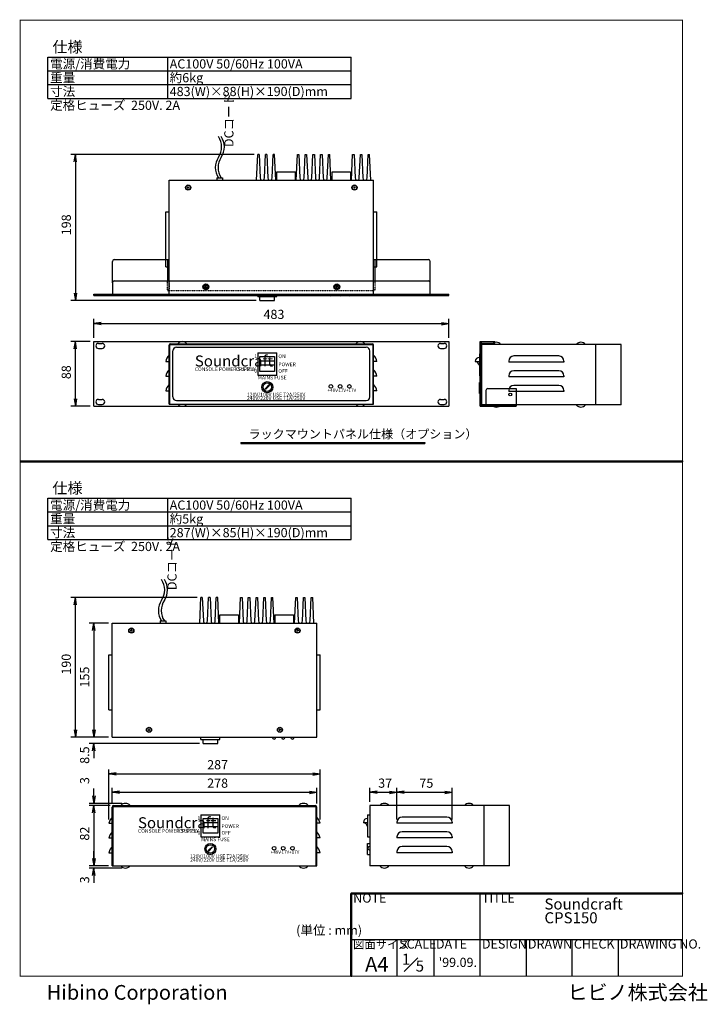
# Model space of a CAD drawing. Extents: x 49 to 984, y 37 to 1376.
import ezdxf

# ---------------------------------------------------------------- set-up
doc = ezdxf.new("R2010")
doc.units = 0
doc.linetypes.add('HIDDEN', pattern=[0.25, 0.125, -0.125])
doc.layers.get('0').update_dxf_attribs({"linetype": 'CONTINUOUS'})
for name, color, linetype in [('DATA', 7, 'CONTINUOUS'), ('DIMENSIONS', 7, 'CONTINUOUS'), ('HIBINO-BASE', 7, 'CONTINUOUS'), ('KANAGU', 7, 'CONTINUOUS'), ('SPEC', 7, 'CONTINUOUS')]:
    doc.layers.add(name, color=color, linetype=linetype)
doc.styles.add('TTF_DEFAULT', font='txt', dxfattribs={"bigfont": 'BIGFONT'})

msp = doc.modelspace()

# ---------------------------------------------------------------- linework, layer by layer
at = {"color": 7, "linetype": 'CONTINUOUS'}
for p, q in [((350, 800.75), (600, 800.75)), ((350, 800.75), (350, 799.25)), ((350, 799.25), (600, 799.25)), ((600, 800.75), (600, 799.25))]:
    msp.add_line(p, q, dxfattribs=at)
at = {"layer": 'DATA', "color": 7, "linetype": 'CONTINUOUS'}
for p, q in [((371.23937, 1157.5), (372.76969, 1192.5)), ((374.76969, 1192.5), (372.76969, 1192.5)), ((374.76969, 1192.5), (376.16884, 1160.5)), ((381.87054, 1160.5), (383.26969, 1192.5)), ((385.26969, 1192.5), (383.26969, 1192.5)), ((385.26969, 1192.5), (386.66884, 1160.5)), ((392.37054, 1160.5), (393.76969, 1192.5)), ((395.76969, 1192.5), (393.76969, 1192.5)), ((397.30001, 1157.5), (395.76969, 1192.5)), ((425.23937, 1157.5), (426.76969, 1192.5)), ((426.76969, 1192.5), (428.76969, 1192.5)), ((428.76969, 1192.5), (430.16884, 1160.5)), ((435.87054, 1160.5), (437.26969, 1192.5)), ((437.26969, 1192.5), (439.26969, 1192.5)), ((439.26969, 1192.5), (440.66884, 1160.5)), ((446.37054, 1160.5), (447.76969, 1192.5)), ((447.76969, 1192.5), (449.76969, 1192.5)), ((449.76969, 1192.5), (451.16884, 1160.5)), ((456.87054, 1160.5), (458.26969, 1192.5)), ((458.26969, 1192.5), (460.26969, 1192.5)), ((460.26969, 1192.5), (461.66884, 1160.5)), ((467.37054, 1160.5), (468.76969, 1192.5)), ((468.76969, 1192.5), (470.76969, 1192.5)), ((472.30001, 1157.5), (470.76969, 1192.5)), ((500.23937, 1157.5), (501.76969, 1192.5)), ((501.76969, 1192.5), (503.76969, 1192.5)), ((503.76969, 1192.5), (505.16884, 1160.5)), ((510.87054, 1160.5), (512.26969, 1192.5)), ((512.26969, 1192.5), (514.26969, 1192.5)), ((514.26969, 1192.5), (515.66884, 1160.5)), ((521.37054, 1160.5), (522.76969, 1192.5)), ((522.76969, 1192.5), (524.76969, 1192.5)), ((526.3, 1157.5), (524.76969, 1192.5)), ((398.76969, 1157.5), (398.76969, 1169)), ((398.76969, 1169), (423.76969, 1169)), ((423.76969, 1169), (423.76969, 1157.5)), ((473.76969, 1169), (498.76969, 1169)), ((473.76969, 1157.5), (473.76969, 1169)), ((498.76969, 1169), (498.76969, 1157.5)), ((252.3, 1157.50001), (530.3, 1157.50001)), ((252.3, 1157.50001), (530.3, 1157.50001)), ((252.3, 1002.50001), (252.3, 1157.50001)), ((317.41708, 1160.50001), (325.0625, 1160.50001)), ((317.41708, 1160.50001), (317.41708, 1157.50001)), ((325.0625, 1160.50001), (325.0625, 1157.50001)), ((530.3, 1002.50001), (530.3, 1157.50001)), ((276.8, 1147.5), (279.8, 1147.5)), ((278.3, 1146), (278.3, 1149)), ((505.8, 1147.5), (502.8, 1147.5)), ((504.3, 1146), (504.3, 1149)), ((247.8, 1039.76581), (247.8, 1114.50001)), ((247.8, 1114.50001), (252.3, 1114.50001)), ((530.3, 1114.50001), (534.8, 1114.50001)), ((534.8, 1039.76581), (534.8, 1114.50001)), ((249.71065, 1039.50001), (252.3, 1039.50001)), ((530.3, 1039.50001), (532.88934, 1039.50001)), ((300.8, 1012.5), (303.8, 1012.5)), ((302.3, 1011), (302.3, 1014)), ((481.8, 1012.5), (478.8, 1012.5)), ((480.3, 1011), (480.3, 1014)), ((252.3, 1002.50001), (530.3, 1002.50001)), ((372.8, 999.50001), (372.8, 1002.50001)), ((372.8, 999.50001), (398.8, 999.50001)), ((375.8, 994.00001), (375.8, 999.50001)), ((375.8, 994.00001), (395.8, 994.00001)), ((395.8, 994.00001), (395.8, 999.50001)), ((398.8, 999.50001), (398.8, 1002.50001)), ((252.3, 853), (252.3, 933)), ((253.5, 853), (253.5, 933)), ((254.3, 935), (528.3, 935)), ((254.3, 933.8), (528.3, 933.8)), ((529.1, 933), (529.1, 853)), ((530.3, 853), (530.3, 933)), ((867, 934), (677, 934)), ((677, 934), (677, 852)), ((832, 934), (832, 852)), ((867, 852), (867, 934)), ((247.8, 910.89865), (252.3, 910.89865)), ((372.8, 922.5), (372.8, 892.5)), ((372.8, 922.5), (398.8, 922.5)), ((375.8, 917.5), (395.8, 917.5)), ((375.8, 897.5), (375.8, 917.5)), ((375.8, 912), (395.8, 912)), ((395.8, 917.5), (395.8, 897.5)), ((398.8, 892.5), (398.8, 922.5)), ((534.8, 910.89865), (530.3, 910.89865)), ((668.5, 911), (674, 911)), ((674, 921.5), (674, 891.5)), ((674, 921.5), (677, 921.5)), ((714, 911.39865), (714, 909.89865)), ((782, 918.39865), (721, 918.39865)), ((789, 911.39865), (789, 909.89865)), ((375.8, 906.5), (395.8, 906.5)), ((395.8, 897.5), (375.8, 897.5)), ((789, 909.89865), (714, 909.89865)), ((782, 898.39865), (721, 898.39865)), ((247.8, 890.89865), (252.3, 890.89865)), ((372.8, 892.5), (398.8, 892.5)), ((534.8, 890.89865), (530.3, 890.89865)), ((674, 891.5), (677, 891.5)), ((714, 891.39865), (714, 889.89865)), ((789, 889.89865), (714, 889.89865)), ((789, 891.39865), (789, 889.89865)), ((247.8, 870.89865), (252.3, 870.89865)), ((382.794796, 873.701903), (388.098097, 879.005204)), ((383.501903, 872.994796), (382.794796, 873.701903)), ((388.805204, 878.298097), (383.501903, 872.994796)), ((388.098097, 879.005204), (388.805204, 878.298097)), ((534.8, 870.89865), (530.3, 870.89865)), ((674, 867.5), (674, 882.5)), ((674, 882.5), (677, 882.5)), ((714, 871.39865), (714, 869.89865)), ((782, 878.39865), (721, 878.39865)), ((789, 871.39865), (789, 869.89865)), ((674, 867.5), (677, 867.5)), ((789, 869.89865), (714, 869.89865)), ((252.3, 853), (530.3, 853)), ((867, 852), (677, 852)), ((293.93937, 554.99999), (295.46969, 589.99999)), ((297.46969, 589.99999), (295.46969, 589.99999)), ((297.46969, 589.99999), (298.86884, 557.99999)), ((304.57054, 557.99999), (305.96969, 589.99999)), ((307.96969, 589.99999), (305.96969, 589.99999)), ((307.96969, 589.99999), (309.36884, 557.99999)), ((315.07054, 557.99999), (316.46969, 589.99999)), ((318.46969, 589.99999), (316.46969, 589.99999)), ((320.00001, 554.99999), (318.46969, 589.99999)), ((347.93937, 554.99999), (349.46969, 589.99999)), ((349.46969, 589.99999), (351.46969, 589.99999)), ((351.46969, 589.99999), (352.86884, 557.99999)), ((358.57054, 557.99999), (359.96969, 589.99999)), ((359.96969, 589.99999), (361.96969, 589.99999)), ((361.96969, 589.99999), (363.36884, 557.99999)), ((369.07054, 557.99999), (370.46969, 589.99999)), ((370.46969, 589.99999), (372.46969, 589.99999)), ((372.46969, 589.99999), (373.86884, 557.99999)), ((379.57054, 557.99999), (380.96969, 589.99999)), ((380.96969, 589.99999), (382.96969, 589.99999)), ((382.96969, 589.99999), (384.36884, 557.99999)), ((390.07054, 557.99999), (391.46969, 589.99999)), ((391.46969, 589.99999), (393.46969, 589.99999)), ((395.00001, 554.99999), (393.46969, 589.99999)), ((422.93937, 554.99999), (424.46969, 589.99999)), ((424.46969, 589.99999), (426.46969, 589.99999)), ((426.46969, 589.99999), (427.86884, 557.99999)), ((433.57054, 557.99999), (434.96969, 589.99999)), ((434.96969, 589.99999), (436.96969, 589.99999)), ((436.96969, 589.99999), (438.36884, 557.99999)), ((444.07054, 557.99999), (445.46969, 589.99999)), ((445.46969, 589.99999), (447.46969, 589.99999)), ((449, 554.99999), (447.46969, 589.99999)), ((321.46969, 566.49999), (346.46969, 566.49999)), ((321.46969, 554.99999), (321.46969, 566.49999)), ((346.46969, 566.49999), (346.46969, 554.99999)), ((396.46969, 566.49999), (421.46969, 566.49999)), ((396.46969, 554.99999), (396.46969, 566.49999)), ((421.46969, 566.49999), (421.46969, 554.99999)), ((175, 555), (453, 555)), ((175, 555), (453, 555)), ((175, 400), (175, 555)), ((240.11708, 558), (240.11708, 555)), ((240.11708, 558), (247.7625, 558)), ((247.7625, 558), (247.7625, 555)), ((453, 400), (453, 555)), ((199.5, 544.99999), (202.5, 544.99999)), ((201, 543.49999), (201, 546.49999)), ((428.5, 544.99999), (425.5, 544.99999)), ((427, 543.49999), (427, 546.49999)), ((170.5, 437.2658), (170.5, 512)), ((170.5, 512), (175, 512)), ((453, 512), (457.5, 512)), ((457.5, 437.2658), (457.5, 512)), ((172.41065, 437), (175, 437)), ((453, 437), (455.58934, 437)), ((223.5, 409.99999), (226.5, 409.99999)), ((225, 408.49999), (225, 411.49999)), ((404.5, 409.99999), (401.5, 409.99999)), ((403, 408.49999), (403, 411.49999)), ((175, 400), (453, 400)), ((295.5, 397), (295.5, 400)), ((295.5, 397), (321.5, 397)), ((298.5, 391.5), (298.5, 397)), ((298.5, 391.5), (318.5, 391.5)), ((318.5, 391.5), (318.5, 397)), ((321.5, 397), (321.5, 400)), ((175, 225), (175, 305)), ((176.2, 225), (176.2, 305)), ((177, 307), (451, 307)), ((177, 305.8), (451, 305.8)), ((451.8, 305), (451.8, 225)), ((453, 225), (453, 305)), ((715, 307), (525, 307)), ((525, 307), (525, 225)), ((680, 307), (680, 225)), ((715, 225), (715, 307)), ((170.5, 282.89865), (175, 282.89865)), ((295.5, 294.5), (295.5, 264.5)), ((295.5, 294.5), (321.5, 294.5)), ((298.5, 269.5), (298.5, 289.5)), ((298.5, 289.5), (318.5, 289.5)), ((298.5, 284), (318.5, 284)), ((318.5, 289.5), (318.5, 269.5)), ((321.5, 264.5), (321.5, 294.5)), ((457.5, 282.89865), (453, 282.89865)), ((516.5, 284), (522, 284)), ((522, 294.5), (522, 264.5)), ((522, 294.5), (525, 294.5)), ((562, 284.39865), (562, 282.89865)), ((637, 282.89865), (562, 282.89865)), ((630, 291.39865), (569, 291.39865)), ((637, 284.39865), (637, 282.89865)), ((298.5, 278.5), (318.5, 278.5)), ((318.5, 269.5), (298.5, 269.5)), ((630, 271.39865), (569, 271.39865)), ((170.5, 262.89865), (175, 262.89865)), ((295.5, 264.5), (321.5, 264.5)), ((457.5, 262.89865), (453, 262.89865)), ((522, 264.5), (525, 264.5)), ((522, 255.5), (525, 255.5)), ((522, 240.5), (522, 255.5)), ((562, 264.39865), (562, 262.89865)), ((637, 262.89865), (562, 262.89865)), ((637, 264.39865), (637, 262.89865)), ((170.5, 242.89865), (175, 242.89865)), ((305.494796, 245.701903), (310.798097, 251.005204)), ((306.201903, 244.994796), (305.494796, 245.701903)), ((311.505204, 250.298097), (306.201903, 244.994796)), ((310.798097, 251.005204), (311.505204, 250.298097)), ((457.5, 242.89865), (453, 242.89865)), ((562, 244.39865), (562, 242.89865)), ((637, 242.89865), (562, 242.89865)), ((630, 251.39865), (569, 251.39865)), ((637, 244.39865), (637, 242.89865)), ((522, 240.5), (525, 240.5)), ((175, 225), (453, 225)), ((715, 225), (525, 225))]:
    msp.add_line(p, q, dxfattribs=at)
for centre, radius in [((278.3, 1147.5), 3.5), ((278.3, 1147.5), 2.98755), ((504.3, 1147.5), 3.5), ((504.3, 1147.5), 2.98755), ((302.3, 1012.5), 3.5), ((302.3, 1012.5), 2.98755), ((480.3, 1012.5), 3.5), ((480.3, 1012.5), 2.98755), ((385.8, 876), 7.5), ((385.8, 876), 5.75), ((472.3, 877), 2.5), ((484.8, 877), 2.5), ((497.3, 877), 2.5), ((201, 544.99999), 3.5), ((201, 544.99999), 2.98755), ((427, 544.99999), 3.5), ((427, 544.99999), 2.98755), ((225, 409.99999), 3.5), ((225, 409.99999), 2.98755), ((403, 409.99999), 3.5), ((403, 409.99999), 2.98755), ((308.5, 248), 7.5), ((308.5, 248), 5.75), ((395, 249), 2.5), ((407.5, 249), 2.5), ((420, 249), 2.5)]:
    msp.add_circle(centre, radius, dxfattribs=at)
for centre, radius, start, end in [((298.25812, 1202.68751), 25.351532, 326.309932, 33.690068), ((302.08551, 1202.68751), 25.351532, 326.309932, 33.690068), ((340.44562, 1174.56251), 25.351532, 146.309932, 213.690068), ((344.27301, 1174.56251), 25.351532, 146.309932, 213.690068), ((379.01969, 1160.354558), 2.854558, 177.079468, 2.920532), ((389.51969, 1160.354558), 2.854558, 177.079468, 2.920532), ((433.01969, 1160.354558), 2.854558, 177.079468, 2.920532), ((443.51969, 1160.354558), 2.854558, 177.079468, 2.920532), ((454.01969, 1160.354558), 2.854558, 177.079468, 2.920532), ((464.51969, 1160.354558), 2.854558, 177.079468, 2.920532), ((508.01969, 1160.354558), 2.854558, 177.079468, 2.920532), ((518.51969, 1160.354558), 2.854558, 177.079468, 2.920532), ((249.71065, 1046.50001), 7, 254.160121, 270), ((532.88934, 1046.50001), 7, 270, 285.839879), ((472.3, 1002.50001), 2.5, 180, 0), ((484.8, 1002.50001), 2.5, 180, 0), ((497.3, 1002.50001), 2.5, 180, 0), ((270.300005, 930.144124), 7.855876, 38.178995, 141.821005), ((512.300005, 930.144124), 7.855876, 38.178995, 141.821005), ((254.3, 933), 2, 90, 180), ((254.3, 933), 0.8, 90, 180), ((528.3, 933), 2, 0, 90), ((528.3, 933), 0.8, 0, 90), ((696.999995, 929.144124), 7.855876, 38.178995, 141.821005), ((811.999995, 929.144124), 7.855876, 38.178995, 141.821005), ((263.49628, 908.030029), 15.956258, 134.562405, 169.643035), ((519.10372, 908.030029), 15.956258, 10.356965, 45.437595), ((674, 911), 5.5, 90, 180), ((666.583333, 903.583333), 7.660323, 14.489763, 75.510237), ((721, 911.39865), 7, 90, 180), ((782, 911.39865), 7, 0, 90), ((263.49628, 888.030029), 15.956258, 134.562405, 169.643035), ((519.10372, 888.030029), 15.956258, 10.356965, 45.437595), ((721, 891.39865), 7, 90, 180), ((782, 891.39865), 7, 0, 90), ((263.49628, 868.030029), 15.956258, 134.562405, 169.643035), ((519.10372, 868.030029), 15.956258, 10.356965, 45.437595), ((677, 876), 2.5, 90, 270), ((721, 871.39865), 7, 90, 180), ((782, 871.39865), 7, 0, 90), ((270.300005, 857.855876), 7.855876, 218.178995, 321.821005), ((512.300005, 857.855876), 7.855876, 218.178995, 321.821005), ((696.999995, 856.855876), 7.855876, 218.178995, 321.821005), ((811.999995, 856.855876), 7.855876, 218.178995, 321.821005), ((220.95812, 600.1875), 25.351532, 326.309932, 33.690068), ((224.78551, 600.1875), 25.351532, 326.309932, 33.690068), ((263.14562, 572.0625), 25.351532, 146.309932, 213.690068), ((266.97301, 572.0625), 25.351532, 146.309932, 213.690068), ((301.71969, 557.854548), 2.854558, 177.079468, 2.920532), ((312.21969, 557.854548), 2.854558, 177.079468, 2.920532), ((355.71969, 557.854548), 2.854558, 177.079468, 2.920532), ((366.21969, 557.854548), 2.854558, 177.079468, 2.920532), ((376.71969, 557.854548), 2.854558, 177.079468, 2.920532), ((387.21969, 557.854548), 2.854558, 177.079468, 2.920532), ((430.71969, 557.854548), 2.854558, 177.079468, 2.920532), ((441.21969, 557.854548), 2.854558, 177.079468, 2.920532), ((172.41065, 444), 7, 254.160121, 270), ((455.58934, 444), 7, 270, 285.839879), ((395, 400), 2.5, 180, 0), ((407.5, 400), 2.5, 180, 0), ((420, 400), 2.5, 180, 0), ((193.000005, 302.144124), 7.855876, 38.178995, 141.821005), ((435.000005, 302.144124), 7.855876, 38.178995, 141.821005), ((544.999995, 302.144124), 7.855876, 38.178995, 141.821005), ((659.999995, 302.144124), 7.855876, 38.178995, 141.821005), ((177, 305), 2, 90, 180), ((177, 305), 0.8, 90, 180), ((451, 305), 2, 0, 90), ((451, 305), 0.8, 0, 90), ((186.19628, 280.030029), 15.956258, 134.562405, 169.643035), ((441.80372, 280.030029), 15.956258, 10.356965, 45.437595), ((522, 284), 5.5, 90, 180), ((514.583333, 276.583333), 7.660323, 14.489763, 75.510237), ((569, 284.39865), 7, 90, 180), ((630, 284.39865), 7, 0, 90), ((186.19628, 260.030029), 15.956258, 134.562405, 169.643035), ((441.80372, 260.030029), 15.956258, 10.356965, 45.437595), ((569, 264.39865), 7, 90, 180), ((630, 264.39865), 7, 0, 90), ((186.19628, 240.030029), 15.956258, 134.562405, 169.643035), ((441.80372, 240.030029), 15.956258, 10.356965, 45.437595), ((525, 249), 2.5, 90, 270), ((569, 244.39865), 7, 90, 180), ((630, 244.39865), 7, 0, 90), ((193.000005, 229.855876), 7.855876, 218.178995, 321.821005), ((435.000005, 229.855876), 7.855876, 218.178995, 321.821005), ((544.999995, 229.855876), 7.855876, 218.178995, 321.821005), ((659.999995, 229.855876), 7.855876, 218.178995, 321.821005)]:
    msp.add_arc(centre, radius, start, end, dxfattribs=at)
at = {"layer": 'DIMENSIONS', "color": 7, "linetype": 'CONTINUOUS'}
for p, q in [((367.76969, 1192.5), (118.75, 1192.5)), ((123.3334, 1182.5), (125, 1192.5)), ((125, 1192.5), (125, 994.00001)), ((126.6666, 1182.5), (125, 1192.5)), ((370.8, 994.00001), (118.75, 994.00001)), ((123.3334, 1004.00001), (125, 994.00001)), ((126.6666, 1004.00001), (125, 994.00001)), ((150, 943), (150, 968.75)), ((160, 964.1666), (150, 962.5)), ((622.6, 964.1666), (632.6, 962.5)), ((632.6, 943), (632.6, 968.75)), ((150, 962.5), (632.6, 962.5)), ((160, 960.8334), (150, 962.5)), ((622.6, 960.8334), (632.6, 962.5)), ((145, 938), (118.75, 938)), ((123.3334, 928), (125, 938)), ((125, 850), (125, 938)), ((126.6666, 928), (125, 938)), ((123.3334, 860), (125, 850)), ((126.6666, 860), (125, 850)), ((145, 850), (118.75, 850)), ((290.46969, 589.99999), (118.75, 589.99999)), ((123.3334, 579.99999), (125, 589.99999)), ((125, 400), (125, 589.99999)), ((126.6666, 579.99999), (125, 589.99999)), ((170, 555), (143.75, 555)), ((148.3334, 545), (150, 555)), ((150, 555), (150, 400)), ((151.6666, 545), (150, 555)), ((123.3334, 410), (125, 400)), ((126.6666, 410), (125, 400)), ((148.3334, 410), (150, 400)), ((151.6666, 410), (150, 400)), ((170, 400), (118.75, 400)), ((293.5, 391.5), (143.75, 391.5)), ((148.3334, 381.5), (150, 391.5)), ((150, 391.5), (150, 371.5)), ((151.6666, 381.5), (150, 391.5)), ((170.5, 287.89865), (170.5, 356.25)), ((180.5, 351.6666), (170.5, 350)), ((170.5, 350), (457.5, 350)), ((180.5, 348.3334), (170.5, 350)), ((447.5, 351.6666), (457.5, 350)), ((447.5, 348.3334), (457.5, 350)), ((457.5, 287.89865), (457.5, 356.25)), ((150, 310), (150, 330)), ((175, 310), (175, 331.25)), ((185, 326.6666), (175, 325)), ((175, 325), (453, 325)), ((185, 323.3334), (175, 325)), ((443, 326.6666), (453, 325)), ((443, 323.3334), (453, 325)), ((453, 310), (453, 331.25)), ((525, 312), (525, 331.25)), ((535, 326.6666), (525, 325)), ((525, 325), (562, 325)), ((535, 323.3334), (525, 325)), ((552, 326.6666), (562, 325)), ((552, 323.3334), (562, 325)), ((562, 287.89865), (562, 331.25)), ((572, 326.6666), (562, 325)), ((562, 325), (637, 325)), ((572, 323.3334), (562, 325)), ((627, 326.6666), (637, 325)), ((627, 323.3334), (637, 325)), ((637, 287.89865), (637, 331.25)), ((188.000005, 310), (143.75, 310)), ((148.3334, 320), (150, 310)), ((151.6666, 320), (150, 310)), ((172, 307), (143.75, 307)), ((148.3334, 297), (150, 307)), ((150, 307), (150, 225)), ((151.6666, 297), (150, 307)), ((150, 225), (150, 245)), ((148.3334, 235), (150, 225)), ((151.6666, 235), (150, 225)), ((170, 225), (143.75, 225)), ((188.000005, 222), (143.75, 222)), ((148.3334, 212), (150, 222)), ((150, 222), (150, 202)), ((151.6666, 212), (150, 222))]:
    msp.add_line(p, q, dxfattribs=at)
msp.add_solid([(350, 800.75), (600, 800.75), (350, 799.25), (600, 799.25)], dxfattribs=at)
at = {"layer": 'HIBINO-BASE', "color": 7, "linetype": 'CONTINUOUS'}
for p, q in [((675, 75), (675, 187.5)), ((500, 125), (950, 125)), ((562.5, 75), (562.5, 125)), ((612.5, 75), (612.5, 125)), ((737.5, 125), (737.5, 75)), ((800, 75), (800, 125)), ((862.5, 125), (862.5, 75)), ((571.875, 81.25), (590.625, 100))]:
    msp.add_line(p, q, dxfattribs=at)
at = {"layer": 'HIBINO-BASE', "color": 7, "linetype": 'CONTINUOUS', "const_width": 1.5}
msp.add_lwpolyline([(50, 75), (50, 1375), (950, 1375), (950, 75)], close=True, dxfattribs=at)
at = {"layer": 'HIBINO-BASE', "color": 7, "linetype": 'CONTINUOUS'}
for points in [[(50, 775.75), (950, 775.75), (50, 774.25), (950, 774.25)], [(499.25, 75), (499.25, 187.5), (500.75, 75), (500.75, 187.5)], [(500, 188.25), (950, 188.25), (500, 186.75), (950, 186.75)]]:
    msp.add_solid(points, dxfattribs=at)
at = {"layer": 'KANAGU', "color": 7, "linetype": 'CONTINUOUS'}
for p, q in [((175.3, 1018), (175.3, 1047)), ((177.8, 1049.5), (252.3, 1049.5)), ((250.3, 1049.5), (250.3, 1020.5)), ((252.3, 1020.5), (252.3, 1049.5)), ((530.3, 1020.5), (530.3, 1049.5)), ((530.3, 1049.5), (604.8, 1049.5)), ((532.3, 1020.5), (532.3, 1049.5)), ((607.3, 1018), (607.3, 1047)), ((175.3, 1018), (175.3, 1002.5)), ((177.8, 1020.5), (604.8, 1020.5)), ((607.3, 1002.5), (607.3, 1018)), ((150, 1002.5), (632.6, 1002.5)), ((150, 1000.5), (150, 1002.5)), ((150, 1000.5), (632.6, 1000.5)), ((632.6, 1000.5), (632.6, 1002.5)), ((150, 938), (632.6, 938)), ((150, 850), (150, 938)), ((632.6, 938), (632.6, 850)), ((675, 850), (675, 938)), ((675, 938), (695, 938)), ((677, 850), (677, 938)), ((695, 936), (695, 938)), ((156.3, 935.6), (161.3, 935.6)), ((156.3, 928.6), (161.3, 928.6)), ((257.3, 862.75), (257.3, 925.25)), ((262.3, 930.25), (520.3, 930.25)), ((525.3, 862.75), (525.3, 925.25)), ((621.3, 935.6), (626.3, 935.6)), ((621.3, 928.6), (626.3, 928.6)), ((677, 936), (695, 936)), ((683, 871.5), (683, 852)), ((685.5, 874), (724, 874)), ((724, 874), (724, 850)), ((156.3, 859.4), (161.3, 859.4)), ((262.3, 857.75), (520.3, 857.75)), ((621.3, 859.4), (626.3, 859.4)), ((150, 850), (632.6, 850)), ((156.3, 852.4), (161.3, 852.4)), ((621.3, 852.4), (626.3, 852.4)), ((675, 850), (724, 850)), ((677, 852), (724, 852)), ((50, 775.75), (950, 775.75)), ((50, 775.75), (50, 774.25)), ((50, 774.25), (950, 774.25)), ((950, 775.75), (950, 774.25)), ((499.25, 75), (499.25, 187.5)), ((499.25, 187.5), (500.75, 187.5)), ((500, 188.25), (950, 188.25)), ((500, 188.25), (500, 186.75)), ((500.75, 75), (500.75, 187.5)), ((950, 188.25), (950, 186.75)), ((500, 186.75), (950, 186.75)), ((499.25, 75), (500.75, 75))]:
    msp.add_line(p, q, dxfattribs=at)
at = {"layer": 'KANAGU', "color": 7, "linetype": 'HIDDEN'}
for p, q in [((250.3, 1007.5), (250.3, 1020.5)), ((252.3, 1020.5), (252.3, 1008.5)), ((530.3, 1008.5), (530.3, 1020.5)), ((532.3, 1007.5), (532.3, 1020.5)), ((250.3, 1008.5), (252.3, 1008.5)), ((250.3, 1007.5), (532.3, 1007.5)), ((530.3, 1008.5), (532.3, 1008.5))]:
    msp.add_line(p, q, dxfattribs=at)
at = {"layer": 'KANAGU', "color": 7, "linetype": 'CONTINUOUS'}
for centre, radius in [((302.3, 1012.5), 4), ((302.3, 1012.5), 2.5), ((480.3, 1012.5), 4), ((480.3, 1012.5), 2.5), ((716, 866), 2)]:
    msp.add_circle(centre, radius, dxfattribs=at)
for centre, radius, start, end in [((177.8, 1047), 2.5, 90, 180), ((604.8, 1047), 2.5, 0, 90), ((177.8, 1018), 2.5, 90, 180), ((604.8, 1018), 2.5, 0, 90), ((156.3, 932.1), 3.5, 90, 270), ((161.3, 932.1), 3.5, 270, 90), ((262.3, 925.25), 5, 90, 180), ((520.3, 925.25), 5, 0, 90), ((621.3, 932.1), 3.5, 90, 270), ((626.3, 932.1), 3.5, 270, 90), ((685.5, 871.5), 2.5, 90, 180), ((156.3, 855.9), 3.5, 90, 270), ((161.3, 855.9), 3.5, 270, 90), ((262.3, 862.75), 5, 180, 270), ((520.3, 862.75), 5, 270, 0), ((621.3, 855.9), 3.5, 90, 270), ((626.3, 855.9), 3.5, 270, 90)]:
    msp.add_arc(centre, radius, start, end, dxfattribs=at)
at = {"layer": 'SPEC', "color": 7, "linetype": 'CONTINUOUS'}
for p, q in [((87.5, 1325), (500, 1325)), ((87.5, 1268.75), (87.5, 1325)), ((250, 1325), (250, 1268.75)), ((500, 1268.75), (500, 1325)), ((87.5, 1306.25), (500, 1306.25)), ((87.5, 1287.5), (500, 1287.5)), ((87.5, 1268.75), (500, 1268.75)), ((87.5, 725), (500, 725)), ((87.5, 668.75), (87.5, 725)), ((250, 725), (250, 668.75)), ((500, 668.75), (500, 725)), ((87.5, 706.25), (500, 706.25)), ((87.5, 687.5), (500, 687.5)), ((87.5, 668.75), (500, 668.75))]:
    msp.add_line(p, q, dxfattribs=at)

# ---------------------------------------------------------------- texts
at = {"layer": 'DATA', "color": 7, "linetype": 'CONTINUOUS', "style": 'TTF_DEFAULT'}
for p in [(339.8, 1202.50001), (262.5, 600)]:
    msp.add_text('DCコード', height=12.5, rotation=90, dxfattribs=at).set_placement(p)
for s, height, p in [('Soundcraft', 15, (287.3, 904.125)), ('1', 5, (368.236929, 915.5)), ('ON', 5, (400.8, 915.5)), ('CONSOLE POWER SUPPLY ', 5, (287.3, 898)), ('CPS 150', 5, (342.777658, 898)), ('0', 5, (368.236929, 895.5)), ('OFF', 5, (400.8, 895.5)), ('POWER', 5, (400.8, 904.5)), ('MAINS FUSE', 5, (372.984644, 886.5)), ('+48V', 4.5, (467.769462, 869.5)), ('-17V', 4.5, (480.269462, 869.5)), ('+17V', 4.5, (492.769462, 869.5)), ('240V/220V USE T1A/250V', 5, (358.172424, 858.5)), ('120V/100V USE T2A/250V', 5, (358.172424, 863.5)), ('Soundcraft', 15, (210, 276.125)), ('1', 5, (290.936929, 287.5)), ('ON', 5, (323.5, 287.5)), ('POWER', 5, (323.5, 276.5)), ('CONSOLE POWER SUPPLY ', 5, (210, 270)), ('CPS 150', 5, (265.477658, 270)), ('0', 5, (290.936929, 267.5)), ('OFF', 5, (323.5, 267.5)), ('MAINS FUSE', 5, (295.684644, 258.5)), ('+48V', 4.5, (390.469462, 241.5)), ('-17V', 4.5, (402.969462, 241.5)), ('+17V', 4.5, (415.469462, 241.5)), ('240V/220V USE T1A/250V', 5, (280.872424, 230.5)), ('120V/100V USE T2A/250V', 5, (280.872424, 235.5)), ('Soundcraft', 15, (762.5, 165.625)), ('CPS150', 15, (762.5, 146.875))]:
    msp.add_text(s, height=height, dxfattribs=at).set_placement(p)
at = {"layer": 'DIMENSIONS', "color": 7, "linetype": 'CONTINUOUS', "style": 'TTF_DEFAULT'}
for s, p in [('198', (118.75, 1082.568255)), ('88', (118.75, 886.878834)), ('190', (118.75, 485.032134)), ('155', (143.75, 467.532139)), ('8.5', (143.75, 363.75)), ('3', (143.75, 336.25)), ('82', (143.75, 259.381565)), ('3', (143.75, 201.25))]:
    msp.add_text(s, height=12.5, rotation=90, dxfattribs=at).set_placement(p)
for s, p in [('483', (380.61825, 968.75)), ('287', (304.072347, 356.25)), ('278', (304.072347, 331.25)), ('37', (536.529432, 331.25)), ('75', (592.529432, 331.25)), ('(単位 : mm)', (425, 131.25))]:
    msp.add_text(s, height=12.5, dxfattribs=at).set_placement(p)
at = {"layer": 'HIBINO-BASE', "color": 7, "linetype": 'CONTINUOUS', "style": 'TTF_DEFAULT'}
for s, height, p in [('NOTE', 12.5, (502.5, 175)), ('TITLE', 12.5, (677.5, 175)), ('図面サイズ', 11.25, (502.5, 112.5)), ('SCALE', 12.5, (565, 112.5)), ('DATE', 12.5, (615, 112.5)), ('DESIGN', 12.5, (677.5, 112.5)), ('DRAWN', 12.5, (740, 112.5)), ('CHECK', 12.5, (802.5, 112.5)), ('DRAWING NO.', 12.5, (865, 112.5)), ('A4', 20, (518.75, 81.25)), ('1', 15, (568.75, 90.625)), ('5', 15, (587.5, 81.25)), ("'99.09.", 12.5, (618.75, 87.5)), ('Hibino Corporation', 20, (85.92, 42.9566)), ('ヒビノ株式会社', 20, (793.650131, 42.9566))]:
    msp.add_text(s, height=height, dxfattribs=at).set_placement(p)
at = {"layer": 'KANAGU', "color": 7, "linetype": 'CONTINUOUS', "style": 'TTF_DEFAULT'}
msp.add_text('ラックマウントパネル仕様（オプション）', height=12, dxfattribs=at).set_placement((360.363076, 806.25))
at = {"layer": 'SPEC', "color": 7, "linetype": 'CONTINUOUS', "style": 'TTF_DEFAULT'}
for s, height, p in [('仕様', 15, (93.75, 1331.25)), ('電源/消費電力', 12.5, (90.625, 1309.375)), ('AC100V 50/60Hz 100VA', 12.5, (253.125, 1309.375)), ('重量', 12.5, (90.625, 1290.625)), ('約6kg', 12.5, (253.125, 1290.625)), ('寸法', 12.5, (90.625, 1271.875)), ('483(W)×88(H)×190(D)mm', 12.5, (253.125, 1271.875)), ('定格ヒューズ  250V. 2A', 12.5, (90.625, 1253.125)), ('仕様', 15, (93.75, 731.25)), ('電源/消費電力', 12.5, (90.625, 709.375)), ('AC100V 50/60Hz 100VA', 12.5, (253.125, 709.375)), ('重量', 12.5, (90.625, 690.625)), ('約5kg', 12.5, (253.125, 690.625)), ('寸法', 12.5, (90.625, 671.875)), ('287(W)×85(H)×190(D)mm', 12.5, (253.125, 671.875)), ('定格ヒューズ  250V. 2A', 12.5, (90.625, 653.125))]:
    msp.add_text(s, height=height, dxfattribs=at).set_placement(p)

doc.saveas('drawing.dxf')
